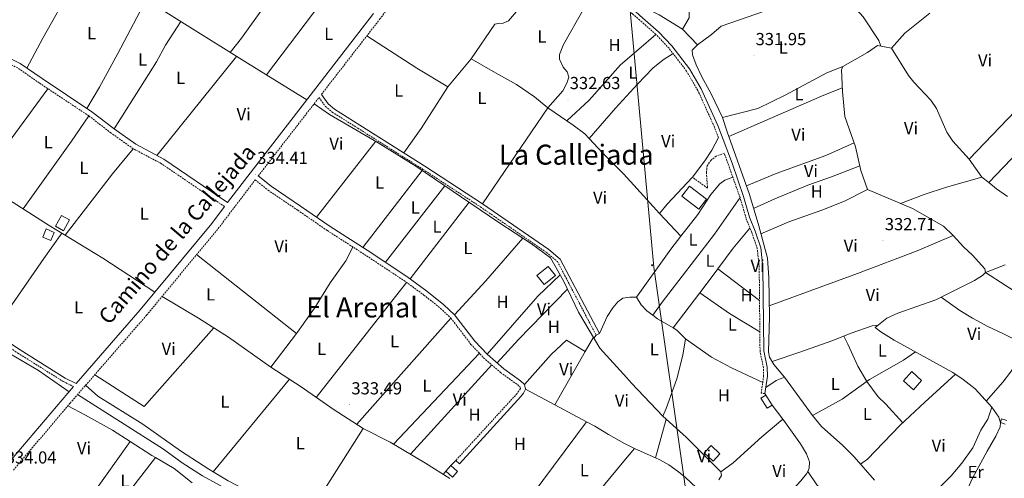
# Model space of a CAD drawing. Units: metres. Extents: x 562515 to 566997, y 4695934 to 4698946.
# Drawn here: x 563661 to 564227, y 4698215 to 4698479 of the extents above; entities that cross this region are included whole.
import ezdxf
from ezdxf.enums import TextEntityAlignment as Align

# ---------------------------------------------------------------- set-up
doc = ezdxf.new("R2010")
doc.units = ezdxf.units.M
doc.header["$MEASUREMENT"] = 0
doc.linetypes.add('TRAZOSX2', pattern=[1.5, 1, -0.5])
for name, color, linetype, lineweight in [('Carátula', 7, 'Continuous', 5), ('Level 13', 5, 'Continuous', 0), ('Level 15', 1, 'Continuous', 0), ('Level 16', 1, 'Continuous', 13), ('Level 21', 19, 'Continuous', 0), ('Level 32', 19, 'Continuous', 0), ('Level 36', 19, 'Continuous', 40), ('Level 37', 92, 'Continuous', 0), ('Level 41', 39, 'Continuous', 0), ('Level 44', 19, 'Continuous', 0), ('Level 45', 7, 'Continuous', 0), ('Level 52', 1, 'Continuous', 13), ('Level 7', 19, 'Continuous', 0)]:
    doc.layers.add(name, color=color, linetype=linetype, lineweight=lineweight)
doc.styles.add('Arial', font='ARIAL.TTF', dxfattribs={"height": 0.2})

# ---------------------------------------------------------------- blocks, each defined once
blk = doc.blocks.new('5PATER')
at = {"layer": 'Carátula', "linetype": 'Continuous', "lineweight": 5}
h = blk.add_hatch(color=250, dxfattribs=at)
edge = h.paths.add_edge_path()
edge.add_ellipse((0, 0), major_axis=(-1.33, -1.34), ratio=0.999422, start_angle=0, end_angle=360)
blk = doc.blocks.new('5PELE')
at = {"layer": 'Carátula', "linetype": 'Continuous', "lineweight": 5}
h = blk.add_hatch(color=9, dxfattribs=at)
edge = h.paths.add_edge_path()
edge.add_arc((0, 0), 2.85, 359.999, 719.999)
at = {"layer": 'Carátula', "color": 252, "linetype": 'Continuous', "lineweight": 5}
blk.add_circle((0, 0, 0), 2.85, dxfattribs=at)

msp = doc.modelspace()

# ---------------------------------------------------------------- linework, layer by layer
at = {"layer": 'Level 13', "color": 5, "linetype": 'Continuous', "lineweight": 0, "ltscale": 0.5}
for points in [[(563511.58, 4698626.88, 334.28), (563501.62, 4698609.76, 334.3), (563493.02, 4698596.48, 334.3), (563487.26, 4698586.96, 334.3), (563478.82, 4698572, 334.28), (563462.9, 4698546, 334.24), (563447.06, 4698517.13, 334.24), (563444.62, 4698511.13, 334.24), (563452.86, 4698506.49, 334.24), (563483.86, 4698486.48, 334.26), (563528.9, 4698455.84, 334.34), (563603.78, 4698407.6, 334.28), (563677.78, 4698360.48, 334.3), (563708.58, 4698341.6, 334.24), (563738.6, 4698322.15, 334.72)], [(563511.58, 4698626.88, 334.28), (563576.62, 4698586.8, 334.18), (563648.02, 4698542, 334.08), (563719.42, 4698499.12, 334.06), (563791.74, 4698453.68, 334.02), (563825.86, 4698432.64, 333.9)], [(564088.99, 4698483.6, 331.62), (564064.07, 4698474.96, 331.64), (564058.55, 4698470.32, 331.64), (564050.55, 4698464.24, 331.64), (564047.39, 4698461.28, 331.66), (564047.67, 4698458.56, 331.66), (564049.75, 4698452.72, 331.68), (564052.99, 4698445.92, 331.68), (564058.39, 4698436.16, 331.66), (564064.99, 4698422.48, 331.64), (564067.59, 4698414.32, 331.68), (564080.39, 4698378.32, 331.74), (564085.75, 4698360.24, 331.8), (564090.71, 4698341.6, 331.86), (564091.59, 4698330.32, 331.82), (564091.87, 4698307.84, 331.74), (564091.38, 4698287.68, 331.72), (564092.02, 4698284.72, 331.7), (564094.5, 4698280.56, 331.7), (564100.5, 4698273.28, 331.66), (564116.66, 4698251.2, 331.6), (564121.78, 4698244.8, 331.56), (564134.18, 4698234, 331.56), (564140.62, 4698227.36, 331.56), (564152.34, 4698214, 331.56)], [(564184.11, 4698482.48, 333), (564169.75, 4698470.96, 333), (564162.07, 4698462.4, 333), (564154.07, 4698463.84, 333), (564148.31, 4698459.92, 333), (564134.15, 4698451.84, 333), (564133.35, 4698449.92, 333), (564133.83, 4698437.36, 333), (564135.31, 4698423.04, 332.96), (564141.39, 4698405.6, 332.96), (564144.39, 4698392.08, 332.96), (564148.31, 4698381.12, 332.96), (564174.15, 4698370.16, 332.96), (564191.99, 4698360, 332.94), (564197.47, 4698354.72, 332.94), (564203.47, 4698348.16, 332.96), (564208.63, 4698343.36, 332.94), (564215.75, 4698335.52, 332.94), (564216.23, 4698333.44, 332.94), (564214.51, 4698331.6, 332.94), (564209.83, 4698328.72, 332.94), (564187.59, 4698317.76, 332.94), (564165.79, 4698309.92, 332.92), (564159.39, 4698307.2, 332.84), (564152.71, 4698301.76, 332.84), (564155.99, 4698299.28, 332.84), (564163.59, 4698294.48, 332.76), (564197.35, 4698275.92, 332.62), (564203.31, 4698271.92, 332.52), (564210.15, 4698266.56, 332.48), (564219.71, 4698255.92, 332.44), (564223.75, 4698250.16, 332.4), (564224.68, 4698246.88, 331.88), (564224.51, 4698244.64, 331.74), (564222.11, 4698239.2, 331.72), (564217.03, 4698230.72, 331.66), (564208.75, 4698215.12, 331.56), (564204.91, 4698206.64, 331.54)], [(563830.13, 4698430.36, 333.4), (563838.94, 4698424.32, 333.44), (563866.98, 4698408, 333.42), (563888.62, 4698394.56, 333.44), (563936.38, 4698362.16, 333.42), (563955.02, 4698349.92, 333.34), (563966.02, 4698341.76, 333.34), (563973.42, 4698328.64, 333.34), (563982.1, 4698310.56, 333.34), (563994.42, 4698289.84, 333.3), (564009.88, 4698272.75, 333.21), (564012.58, 4698269.76, 333.2), (564030.7, 4698250.8, 333.08), (564044.02, 4698238.64, 333.08), (564063.94, 4698218.72, 333.06), (564064.3, 4698216.64, 333.06), (564062.9, 4698214.16, 333.06)], [(563400.97, 4698369.8, 334.24), (563405.9, 4698370.97, 334.23), (563423.7, 4698373.53, 334.23), (563453.38, 4698378.81, 334.25), (563492.98, 4698383.53, 334.17), (563500.82, 4698383.85, 334.17), (563504.7, 4698382.65, 334.17), (563511.74, 4698378.81, 334.13), (563526.1, 4698368.41, 334.11), (563569.94, 4698340.09, 334.01), (563600.9, 4698321.61, 333.97), (563621.46, 4698307.92, 333.95), (563648.7, 4698290.4, 333.95), (563671.54, 4698277.12, 333.87), (563689.26, 4698264.86, 334)], [(563742.71, 4698319.62, 333.52), (563763.7, 4698307.2, 333.56), (563780.86, 4698296.24, 333.58), (563805.3, 4698279.04, 333.64), (563822.58, 4698267.6, 333.64), (563841.06, 4698254.72, 333.68), (563858.38, 4698243.76, 333.58), (563873.78, 4698235.92, 333.52), (563894.22, 4698223.76, 333.52), (563908.18, 4698214.88, 333.52)], [(563694.12, 4698263.25, 333.6), (563743.5, 4698231.76, 333.56), (563754.26, 4698223.92, 333.6), (563765.86, 4698216.4, 333.6), (563809.34, 4698192.72, 333.54), (563831.94, 4698178.56, 333.54), (563847.06, 4698168.4, 333.54), (563868.18, 4698155.68, 333.5), (563895.9, 4698137.44, 333.4), (563917.26, 4698122.08, 333.4), (563927.38, 4698115.2, 333.38), (563945.38, 4698104.32, 333.4), (563993.98, 4698071.04, 333.4), (564002.18, 4698066.25, 333.35), (564039.94, 4698044.16, 333.14), (564077.5, 4698020, 332.9), (564094.34, 4698010.16, 332.88), (564119.06, 4697994, 332.86), (564143.66, 4697977.44, 332.8), (564189.31, 4697949.55, 332.64)]]:
    msp.add_polyline3d(points, dxfattribs=at)
at = {"layer": 'Level 15', "linetype": 'Continuous', "lineweight": 13}
for points in [[(564051.27, 4698369.76, 336.84), (564041.51, 4698377.2, 336.64), (564045.89, 4698382.94, 336.64), (564055.63, 4698375.5, 336.64), (564051.27, 4698369.76, 336.84)], [(563681.34, 4698360, 336.71), (563684.78, 4698366.24, 336.71), (563689.49, 4698363.64, 336.73), (563686.05, 4698357.4, 336.73), (563681.34, 4698360, 336.71)], [(563674.06, 4698353.76, 336.41), (563676.06, 4698358.4, 336.41), (563680.63, 4698356.42, 336.41), (563678.63, 4698351.78, 336.41), (563674.06, 4698353.76, 336.41)], [(563962.42, 4698326.4, 335.86), (563968.86, 4698331.68, 335.86), (563964.6, 4698336.86, 335.86), (563958.16, 4698331.58, 335.86), (563962.42, 4698326.4, 335.86)], [(564174.71, 4698266, 335.7), (564169.03, 4698271.04, 335.68), (564173.77, 4698276.38, 335.68), (564179.43, 4698271.34, 335.68), (564174.71, 4698266, 335.7)], [(564086.98, 4698261.12, 334.52), (564090.58, 4698255.36, 334.64), (564093.47, 4698257.16, 334.64), (564089.86, 4698262.92, 334.64), (564086.98, 4698261.12, 334.52)], [(564054.42, 4698229.76, 335.1), (564059.5, 4698224.96, 335.1), (564063.44, 4698229.13, 335.08), (564058.36, 4698233.92, 335.08), (564054.42, 4698229.76, 335.1)], [(563909.66, 4698215.68, 335.38), (563905.78, 4698219.2, 335.36), (563908.69, 4698222.41, 335.36), (563912.57, 4698218.88, 335.36), (563909.66, 4698215.68, 335.38)]]:
    msp.add_polyline3d(points, dxfattribs=at)
at = {"layer": 'Level 16', "color": 1, "linetype": 'Continuous', "lineweight": 13, "ltscale": 0.5}
for points in [[(564041.87, 4698473.36, 332.4), (564045.67, 4698479.76, 332.44), (564045.79, 4698482.88, 332.44), (564041.27, 4698503.12, 332.6), (564039.79, 4698512.48, 332.64), (564039.35, 4698522.24, 332.72), (564037.31, 4698530.96, 332.8), (564031.31, 4698546, 332.96), (564026.47, 4698560.96, 332.96), (564024.99, 4698564, 333), (564021.71, 4698567.52, 332.96), (564020.59, 4698568.13, 332.96), (564013.27, 4698572.16, 333), (564007.75, 4698576.32, 333.02), (564005.31, 4698578.56, 333), (564002.55, 4698582.16, 333)], [(564091.87, 4698485.12, 332.52), (564098.15, 4698487.6, 332.68), (564104.15, 4698491.04, 332.7), (564114.91, 4698499.12, 332.82), (564117.87, 4698501.92, 332.96), (564121.63, 4698501.68, 333), (564138.63, 4698488.24, 333.08), (564145.79, 4698480.32, 333.16), (564154.79, 4698466.72, 333.28), (564155.88, 4698463.51, 333.24)], [(564134.61, 4698296.86, 331.92), (564137.03, 4698292.24, 332), (564142.79, 4698279.6, 332.04), (564147.95, 4698270.64, 332.08), (564154.43, 4698261.92, 332.12), (564158.91, 4698257.6, 332.08), (564168.55, 4698246.92, 332.14)]]:
    msp.add_polyline3d(points, dxfattribs=at)
at = {"layer": 'Level 21', "color": 19, "linetype": 'TRAZOSX2', "lineweight": 0}
for points in [[(564062.55, 4698410.99, 332.95), (564060.27, 4698417.02, 333.05), (564050.74, 4698438.06, 333.17), (564044.23, 4698449.21, 333.37), (564034.17, 4698462.3, 333.47), (564026.64, 4698470.31, 333.39), (564017.34, 4698478.45, 333.35), (564013.16, 4698482.12, 333.33), (563999.42, 4698492.69, 333.23), (563982.2, 4698504.61, 333.23), (563957.99, 4698518.92, 333.33), (563937.33, 4698532.26, 333.39), (563918.15, 4698543.2, 333.85), (563916.51, 4698543.76, 333.97), (563914.81, 4698543.07, 333.93), (563900.43, 4698523.33, 334.13), (563868.11, 4698479.36, 334.61), (563834.32, 4698435.77, 334.64)], [(563778.58, 4698371.28, 334.65), (563742.1, 4698396.08, 334.09), (563726.1, 4698404.56, 334.07), (563713.3, 4698413.6, 334.07), (563700.58, 4698423.44, 334.07), (563672.02, 4698442.4, 334.11), (563659.66, 4698451.04, 334.07), (563633.18, 4698464, 334.11), (563602.14, 4698480.96, 334.17), (563590.06, 4698487.12, 334.23), (563564.74, 4698502.56, 334.31), (563535.74, 4698522.88, 334.49), (563512.34, 4698538, 334.51)], [(563798.01, 4698388.93, 334.69), (563832.94, 4698433.99, 334.64), (563836.6, 4698428.85, 334.4), (563840.48, 4698425.62, 334.26), (563855.24, 4698416.35, 333.92), (563892.7, 4698392.68, 333.86), (563925.75, 4698371.1, 333.74), (563963.69, 4698344.93, 333.44), (563969.97, 4698339.74, 333.48), (563992.29, 4698297.32, 333.16)], [(564089.3, 4698263.76, 332.73), (564087.2, 4698264.05, 332.73), (564088.58, 4698273.79, 332.51), (564088.43, 4698278.63, 332.51), (564086.5, 4698288.17, 332.53), (564086.03, 4698336.35, 332.65), (564084.91, 4698347.14, 332.73), (564081.75, 4698356.38, 332.73), (564078.49, 4698364.59, 332.81), (564075.01, 4698376.47, 332.97), (564065.98, 4698401.95, 332.97), (564061.31, 4698400.32, 333.21), (564058.35, 4698398, 333.17), (564056.11, 4698394.8, 333.09), (564055.71, 4698390.88, 333.11), (564056.31, 4698381.84, 333.03), (564047.63, 4698388.16, 333.09)], [(563443.1, 4698380.49, 334.49), (563449.34, 4698381.05, 334.57), (563474.94, 4698384.89, 334.67), (563495.14, 4698387.45, 334.63), (563499.54, 4698387.69, 334.63), (563503.14, 4698387.45, 334.63), (563510.62, 4698384.09, 334.61), (563520.7, 4698376.49, 334.65), (563535.18, 4698366.33, 334.61), (563559.94, 4698351.29, 334.73), (563594.1, 4698328.73, 334.69), (563620.62, 4698311.92, 334.65), (563641.74, 4698298.96, 334.73), (563659.78, 4698287.04, 334.73), (563685.82, 4698270.72, 334.77), (563691.76, 4698267.8, 334.75)], [(563657.21, 4698219.69, 334.05), (563689.84, 4698258.33, 334.51), (563733.78, 4698308.82, 334.75), (563774.96, 4698358.63, 334.63), (563796.26, 4698386.66, 334.68), (563803.67, 4698380.66, 334.16), (563820.73, 4698369.15, 333.72), (563837.75, 4698357.45, 333.7), (563859.05, 4698343.76, 333.96), (563881.75, 4698328.76, 333.86), (563893.24, 4698320.44, 333.9), (563902.82, 4698312.72, 333.86), (563908.77, 4698307.11, 333.8), (563920.31, 4698292.06, 333.72), (563927.59, 4698284.33, 333.78), (563937.32, 4698275.83, 333.62), (563947, 4698268.9, 333.62), (563948.52, 4698267.48, 333.74), (563948.69, 4698266.65, 333.84), (563946.82, 4698263.83, 333.82), (563911.63, 4698225.36, 333.72)]]:
    msp.add_polyline3d(points, dxfattribs=at)
at = {"layer": 'Level 21', "color": 19, "linetype": 'Continuous', "lineweight": 0}
for points in [[(563920.19, 4698546.8, 333.97), (563921.31, 4698544.16, 333.85), (563925.19, 4698541.52, 333.73), (563938.43, 4698534.08, 333.39), (563959.11, 4698520.72, 333.33), (563983.35, 4698506.4, 333.23), (564000.67, 4698494.4, 333.23), (564014.51, 4698483.76, 333.33), (564017.44, 4698481.19, 333.34), (564028.11, 4698471.84, 333.39), (564035.79, 4698463.68, 333.47), (564045.99, 4698450.4, 333.37), (564052.63, 4698439.04, 333.17), (564062.23, 4698417.84, 333.05), (564070.39, 4698396.32, 332.95), (564077.03, 4698377.12, 332.97), (564080.51, 4698365.28, 332.81), (564083.75, 4698357.12, 332.73), (564086.99, 4698347.6, 332.73), (564088.15, 4698336.48, 332.65), (564088.62, 4698288.4, 332.53), (564090.54, 4698278.88, 332.51), (564090.7, 4698273.68, 332.51), (564089.3, 4698263.76, 332.73)], [(563512.34, 4698538, 334.51), (563513.95, 4698540.49, 334.51), (563537.4, 4698525.34, 334.49), (563566.36, 4698505.04, 334.31), (563591.51, 4698489.71, 334.23), (563603.52, 4698483.58, 334.17), (563634.54, 4698466.64, 334.11), (563661.17, 4698453.6, 334.07), (563673.69, 4698444.85, 334.11), (563702.31, 4698425.85, 334.07), (563715.06, 4698415.99, 334.07), (563727.66, 4698407.09, 334.07), (563743.63, 4698398.63, 334.09), (563780.37, 4698373.65, 334.65), (563864.3, 4698482.24, 334.61)], [(563834.32, 4698435.77, 334.64), (563838.18, 4698430.32, 334.4), (563841.74, 4698427.36, 334.26), (563856.38, 4698418.16, 333.92), (563893.86, 4698394.48, 333.86), (563926.94, 4698372.88, 333.74), (563964.98, 4698346.64, 333.44), (563971.66, 4698341.12, 333.48), (563994.18, 4698298.32, 333.16)], [(564047.63, 4698388.16, 333.09), (564054.71, 4698397.6, 333.13), (564058.83, 4698403.68, 333.15), (564062.55, 4698410.99, 332.95)], [(563443.1, 4698380.49, 334.49), (563442.89, 4698382.73, 334.49), (563449.07, 4698383.29, 334.57), (563474.62, 4698387.13, 334.67), (563494.93, 4698389.69, 334.63), (563499.55, 4698389.95, 334.63), (563503.69, 4698389.67, 334.63), (563511.78, 4698386.05, 334.61), (563522.03, 4698378.31, 334.65), (563536.41, 4698368.21, 334.61), (563561.15, 4698353.19, 334.73), (563595.32, 4698330.63, 334.69), (563621.81, 4698313.84, 334.65), (563642.95, 4698300.87, 334.73), (563661, 4698288.94, 334.73), (563686.92, 4698272.7, 334.77), (563693.29, 4698269.57, 334.51), (563730.14, 4698311.92, 334.75), (563771.22, 4698361.6, 334.63), (563778.58, 4698371.28, 334.65)], [(563911.63, 4698225.36, 333.72), (563913.74, 4698223.44, 333.72), (563949.02, 4698262, 333.82), (563950.54, 4698264, 333.82), (563951.7, 4698266.24, 333.84), (563951.14, 4698268.96, 333.74), (563948.82, 4698271.12, 333.62), (563939.1, 4698278.08, 333.62), (563929.58, 4698286.4, 333.78), (563922.5, 4698293.92, 333.72), (563910.9, 4698309.04, 333.8), (563904.7, 4698314.88, 333.86), (563894.98, 4698322.72, 333.9), (563883.38, 4698331.12, 333.86), (563860.62, 4698346.16, 333.96), (563839.34, 4698359.84, 333.7), (563822.34, 4698371.52, 333.72), (563805.38, 4698382.96, 334.16), (563798.01, 4698388.93, 334.69)], [(563691.76, 4698267.8, 334.75), (563652.7, 4698221.93, 334.07), (563647.45, 4698223.67, 333.29), (563629.44, 4698229.51, 333.33), (563618.67, 4698232.41, 333.39), (563604.48, 4698234.93, 333.51), (563577.15, 4698238.37, 333.59), (563557.82, 4698242.19, 333.63), (563540.86, 4698244.97, 333.69), (563527.57, 4698249.2, 333.71), (563498.76, 4698264.74, 333.85), (563485.66, 4698273.24, 333.91), (563459.19, 4698292.03, 333.97), (563449.85, 4698298.25, 334.01), (563431.11, 4698308.74, 334.05), (563415.18, 4698318.69, 334.13), (563409.99, 4698320.42, 334.15), (563404.15, 4698321.36, 334.15), (563401.41, 4698321.17, 334.17)], [(563992.29, 4698297.32, 333.16), (563994.18, 4698298.32, 333.16)], [(564227.39, 4698246.24, 332.7), (564224.71, 4698247.2, 332.66), (564225.43, 4698249.23, 332.66), (564228.33, 4698248.19, 332.7)]]:
    msp.add_polyline3d(points, dxfattribs=at)
at = {"layer": 'Level 32', "color": 6, "linetype": 'Continuous', "lineweight": 0, "ltscale": 0.5}
msp.add_polyline3d([(564003.99, 4698653.33, 333.4), (564002.79, 4698588.77, 332.5), (564011.12, 4698492.55, 332.4), (564025.5, 4698336.48, 332.64), (564043.68, 4698209.19, 333.01), (564052, 4698067.51, 333.04), (564073.21, 4697939.47, 333.5), (564080.02, 4697810.51, 332.43), (564086.83, 4697715.81, 332.03), (564097.43, 4697632.47, 331.98), (564105.76, 4697569.59, 331.53), (564112.57, 4697398.81, 333.09), (564338.62, 4697376.08, 332.56), (564430.25, 4697343.5, 331.8), (564540.81, 4697284.4, 331.54), (564649.4, 4697224.85, 332.05), (564760.71, 4697168.03, 332.72), (564904.59, 4697064.23, 331.1), (564933.37, 4696894.97, 330.29), (564951.54, 4696768.21, 331.2), (564959.11, 4696645.47, 331.9), (565006.82, 4696482.58, 330.06), (565061.95, 4696354.99, 329.74), (565064.74, 4696349.81, 329.81)], dxfattribs=at)
at = {"layer": 'Level 36', "color": 92, "linetype": 'Continuous', "lineweight": 0}
for points in [[(563781.9, 4698459.86, 334.02), (563788.26, 4698468.08, 333.98), (563813.42, 4698503.36, 333.86), (563822.25, 4698513.71, 334.2)], [(563920.39, 4698456.24, 333.14), (563933.99, 4698476.16, 332.98), (563935.99, 4698476.64, 332.96), (563938.79, 4698476.8, 332.96), (563941.95, 4698478.16, 332.96), (563946.47, 4698483.44, 332.96), (563967.85, 4698513.09, 332.94)], [(563664.98, 4698450.93, 334.08), (563674.18, 4698468.08, 334.06), (563690.78, 4698497.76, 333.98), (563697.03, 4698512.57, 334.06)], [(563842.31, 4698499.63, 334.15), (563802.67, 4698446.95, 333.98)], [(563991.47, 4698498.19, 332.85), (563984.83, 4698484.32, 332.75), (563973.55, 4698464.48, 332.75), (563971.15, 4698458.8, 332.73), (563971.11, 4698456, 332.77), (563973.23, 4698451.44, 332.75), (563975.59, 4698448.8, 332.75), (563976.51, 4698445.6, 332.75), (563975.43, 4698442.32, 332.77), (563973.03, 4698437.92, 332.77), (563964.47, 4698428.08, 333.08)], [(564041.87, 4698473.36, 332.54), (564028.43, 4698481.52, 332.54), (564017.65, 4698486.86, 332.45), (564008.23, 4698491.52, 332.38), (563991.73, 4698500.58, 332.5)], [(563733.5, 4698490.28, 334.05), (563717.34, 4698459.36, 333.93), (563706.74, 4698439.92, 333.93), (563699.48, 4698427.72, 334.07)], [(563715.06, 4698415.99, 334.07), (563739.5, 4698454.56, 333.91), (563744.74, 4698464.16, 333.87), (563753.38, 4698477.79, 334.04)], [(564050.55, 4698464.24, 331.84), (564041.87, 4698473.36, 332.54)], [(563906.94, 4698440.16, 333.3), (563889.26, 4698450.96, 333.36), (563860.41, 4698469.43, 333.44)], [(563975.43, 4698420.59, 332.81), (563988.23, 4698432.4, 332.81), (564006.35, 4698452.8, 332.87), (564016.74, 4698461.77, 332.85), (564026.64, 4698470.31, 332.83)], [(564206.79, 4698398.64, 333.12), (564197.35, 4698408.96, 333.12), (564193.99, 4698414.16, 333.12), (564187.99, 4698427.6, 333.12), (564184.71, 4698432.56, 333.12), (564174.99, 4698442.8, 333.12), (564171.79, 4698446.72, 333.12), (564162.07, 4698462.4, 333.12)], [(564218.02, 4698385.06, 333.21), (564256.39, 4698425.12, 333.5), (564292.67, 4698466.76, 333.82)], [(563785.51, 4698457.59, 334.02), (563739.69, 4698400.71, 334.08)], [(563988.25, 4698410.46, 332.91), (564003.43, 4698427.92, 332.76), (564016.01, 4698441.62, 332.73), (564024.87, 4698450.88, 332.72), (564030.79, 4698455.6, 332.72), (564036.53, 4698459.22, 332.72)], [(563906.94, 4698440.16, 333.3), (563920.39, 4698456.24, 333.14)], [(563964.47, 4698428.08, 333.08), (563956.79, 4698434.32, 333.04), (563946.47, 4698441.52, 333.12), (563934.31, 4698448.16, 333.16), (563920.39, 4698456.24, 333.14)], [(564134.15, 4698451.84, 332.2), (564124.83, 4698448.24, 332.16), (564100.95, 4698435.36, 332.2), (564085.27, 4698427.76, 332.26), (564064.99, 4698422.48, 332.32)], [(564254.79, 4698449.68, 333.24), (564242.19, 4698435.6, 333.22), (564206.79, 4698398.64, 333.12)], [(563881.63, 4698402.2, 333.28), (563891.66, 4698416.24, 333.34), (563906.94, 4698440.16, 333.3)], [(564068.56, 4698411.57, 332.14), (564121.79, 4698434.72, 332.16), (564133.74, 4698439.59, 332.16)], [(563600.29, 4698327.47, 334.68), (563612.74, 4698345.44, 333.9), (563637.81, 4698385.92, 334.28), (563677.08, 4698439.03, 334.1)], [(563964.47, 4698428.08, 333.08), (563926.94, 4698372.88, 333.2)], [(563975.43, 4698420.59, 332.81), (563964.47, 4698428.08, 333.08)], [(563700.58, 4698423.44, 334.07), (563690.66, 4698408.96, 334.03), (563662.74, 4698370.06, 334.29)], [(563988.25, 4698410.46, 332.91), (563985.79, 4698413.12, 332.92), (563979.11, 4698418.08, 332.94), (563975.43, 4698420.59, 332.81)], [(563831.48, 4698365.24, 333.67), (563865.53, 4698408.85, 333.49)], [(564028.79, 4698367.36, 332.96), (564013.9, 4698383.62, 332.9), (564007.99, 4698390.08, 332.9), (563995.87, 4698402.24, 332.9), (563988.25, 4698410.46, 332.91)], [(564140.54, 4698408.02, 332.2), (564124.35, 4698400.64, 332.2), (564095.83, 4698390.32, 332.2), (564078.67, 4698383.14, 332.22)], [(563687, 4698354.83, 334.28), (563714.1, 4698390.16, 334.16), (563726.1, 4698404.56, 334.07)], [(564082.82, 4698370.11, 331.76), (564095.07, 4698375.76, 331.84), (564113.95, 4698383.6, 331.98), (564127.63, 4698388.48, 331.96), (564143.8, 4698394.72, 332.2)], [(564214.07, 4698388.24, 333.16), (564206.79, 4698398.64, 333.12)], [(563858.09, 4698347.79, 333.49), (563892.27, 4698392.09, 333.51)], [(563905.33, 4698383.23, 333.31), (563871.1, 4698339.24, 333.35)], [(564028.79, 4698367.36, 332.96), (564033.07, 4698372.64, 332.96), (564047.63, 4698388.16, 332.9)], [(564040.93, 4698354.24, 332.71), (564050.67, 4698366.8, 332.74), (564058.19, 4698378.16, 332.7), (564063.39, 4698384.4, 332.6), (564066.19, 4698386.56, 332.5), (564070.83, 4698388.24, 332.46)], [(564167.33, 4698373.05, 333.26), (564180.95, 4698378.16, 333.24), (564193.75, 4698382.48, 333.26), (564214.07, 4698388.24, 333.16)], [(564214.07, 4698388.24, 333.16), (564218.02, 4698385.06, 333.21)], [(564218.02, 4698385.06, 333.21), (564222.43, 4698381.52, 333.28), (564228.85, 4698377.14, 333.46)], [(564087, 4698355.52, 331.98), (564103.15, 4698362.56, 332.04), (564122.07, 4698369.28, 332.16), (564135.07, 4698374.4, 332.18), (564148.31, 4698381.12, 332.22)], [(563919.31, 4698373.74, 333.39), (563885.42, 4698329.65, 333.35)], [(564075.01, 4698376.47, 332.97), (564060.27, 4698355.36, 332.61), (564030.18, 4698316.24, 332.31), (564024.87, 4698308.81, 332.71)], [(564040.93, 4698354.24, 332.71), (564028.79, 4698367.36, 332.96)], [(563685.06, 4698356.02, 334.28), (563674.62, 4698341.44, 334.12), (563650.74, 4698306.8, 333.9), (563645.67, 4698299.06, 333.74)], [(564062.25, 4698335.51, 332.35), (564071.07, 4698347.36, 332.33), (564080.73, 4698358.95, 332.75)], [(564197.47, 4698354.72, 332.42), (564176.91, 4698345.92, 332.38), (564142.63, 4698332.88, 332.42), (564091.79, 4698314.16, 332.36)], [(563910.9, 4698309.04, 333.37), (563928.9, 4698328.64, 333.33), (563950.11, 4698353.15, 333.27)], [(564015.46, 4698319.28, 332.54), (564035.23, 4698346.88, 332.7), (564040.93, 4698354.24, 332.71)], [(563819.94, 4698298.36, 333.53), (563762.57, 4698343.64, 333.77)], [(563819.94, 4698298.36, 333.53), (563820.46, 4698299.04, 333.33), (563830.3, 4698312.8, 333.41), (563839.38, 4698327.44, 333.45), (563848.42, 4698340.08, 333.49), (563852.42, 4698348.02, 333.45)], [(564290.7, 4698288.93, 332.99), (564273.43, 4698299.6, 333.07), (564254.71, 4698310.32, 333.23), (564238.79, 4698318.8, 333.11), (564216.23, 4698333.44, 332.94), (564227.45, 4698337.71, 333.22)], [(563971.51, 4698332.04, 333.29), (563958.66, 4698319.84, 333.27), (563929.58, 4698286.4, 333.27)], [(564051.96, 4698321.75, 332.41), (564053.86, 4698324.24, 332.37), (564062.25, 4698335.51, 332.35)], [(564062.25, 4698335.51, 332.35), (564086.21, 4698317.28, 332.6)], [(563831.3, 4698261.53, 333.79), (563883.25, 4698327.68, 333.49)], [(563935.29, 4698281.41, 333.25), (563947.58, 4698294.88, 333.25), (563975.77, 4698323.75, 333.27)], [(564036.48, 4698301.49, 332.77), (564051.96, 4698321.75, 332.41)], [(564051.96, 4698321.75, 332.41), (564068.9, 4698309.84, 332.25), (564086.39, 4698299.2, 332.56)], [(563994.18, 4698298.32, 332.6), (563998.62, 4698308, 332.54), (564001.78, 4698313.04, 332.54), (564004.7, 4698316.56, 332.54), (564007.62, 4698318.56, 332.54), (564011.57, 4698319.28, 332.54), (564015.46, 4698319.28, 332.54)], [(564015.46, 4698319.28, 332.54), (564018.14, 4698314.72, 332.62), (564021.42, 4698311.36, 332.68), (564024.87, 4698308.81, 332.71)], [(564190.67, 4698319.28, 332.94), (564201.39, 4698311.6, 333.22), (564208.75, 4698307.2, 333.22), (564217.39, 4698302.32, 333.26), (564226.19, 4698298.4, 333.26), (564240.51, 4698291.04, 333.26)], [(563908.77, 4698307.11, 333.49), (563854.65, 4698246.12, 333.51)], [(564024.87, 4698308.81, 332.71), (564027.58, 4698306.8, 332.74), (564036.48, 4698301.49, 332.77)], [(563772.51, 4698301.57, 333.71), (563732.46, 4698256.24, 333.83), (563703.96, 4698274.56, 333.85)], [(563805.3, 4698279.04, 333.29), (563819.94, 4698298.36, 333.53)], [(564036.48, 4698301.49, 332.77), (564038.7, 4698300.16, 332.78), (564043.62, 4698295.2, 332.76)], [(564093.53, 4698282.19, 331.64), (564109.47, 4698287.52, 331.62), (564127.71, 4698294.08, 331.72), (564138.83, 4698298.56, 331.9), (564151.07, 4698302.8, 332.18), (564154.43, 4698303.17, 332.18)], [(563951.14, 4698268.96, 333.25), (563966.34, 4698286.24, 333.23), (563975.14, 4698294.48, 333.23), (563986, 4698287.92, 333.21)], [(563990.69, 4698296.11, 333.15), (563986, 4698287.92, 333.21)], [(563992.29, 4698297.32, 333.16), (563990.96, 4698295.67, 333.31)], [(564043.62, 4698295.2, 332.76), (564042.1, 4698285.84, 332.76), (564038.58, 4698272.32, 332.76), (564032.46, 4698255.2, 332.84), (564030.7, 4698250.8, 333.08)], [(564043.62, 4698295.2, 332.76), (564058.62, 4698284.72, 332.44), (564070.14, 4698278.56, 332.32), (564088.06, 4698270.08, 332.59)], [(563875.78, 4698234.73, 333.49), (563925.14, 4698286.94, 333.49)], [(563986, 4698287.92, 333.21), (563968.46, 4698257.36, 333.29)], [(564175.88, 4698287.72, 332.49), (564168.95, 4698282.96, 332.43), (564149.39, 4698271.84, 332.07), (564133.75, 4698260.56, 331.75), (564116.66, 4698251.2, 331.63)], [(564240.51, 4698291.04, 333.26), (564230.47, 4698276, 333.34), (564226.03, 4698270.24, 333.34), (564216.6, 4698259.37, 332.45)], [(563932.27, 4698280.24, 333.51), (563885.53, 4698228.93, 333.59)], [(563772.07, 4698218.86, 333.73), (563815.98, 4698271.97, 333.77)], [(564089.8, 4698267.26, 331.49), (564095.82, 4698271.36, 331.37), (564100.5, 4698273.28, 331.31)], [(564144.23, 4698223.25, 331.7), (564148.3, 4698226.08, 331.74), (564166.91, 4698245.36, 331.88), (564181.19, 4698258.88, 332.06), (564198.87, 4698274.9, 332.2)], [(563698.74, 4698268.57, 333.87), (563705.74, 4698262.24, 333.89), (563731.58, 4698246.16, 333.81), (563753.34, 4698230.88, 333.83), (563769.62, 4698220.32, 333.81), (563772.07, 4698218.86, 333.73)], [(563968.46, 4698257.36, 333.29), (563951.7, 4698266.24, 333.27)], [(564089.3, 4698263.76, 332.73), (564089.86, 4698262.92, 332.67)], [(563688.48, 4698256.73, 333.75), (563698.74, 4698251.44, 333.77), (563714.14, 4698242.72, 333.79), (563724.41, 4698236.13, 333.85)], [(563968.46, 4698257.36, 333.29), (563986.73, 4698247.58, 333.17)], [(564093.47, 4698257.16, 332.67), (564099.57, 4698249.14, 332.43)], [(564174.65, 4698195.9, 331.7), (564179.94, 4698200.24, 331.72), (564188.71, 4698208.88, 331.76), (564196.43, 4698216.56, 331.84), (564202.59, 4698223.68, 331.86), (564208.95, 4698232.64, 331.92), (564213.47, 4698242.64, 332.04), (564217.47, 4698248.96, 332.04), (564219.71, 4698255.92, 332.04)], [(563944.47, 4698192.52, 333.25), (563955.54, 4698205.6, 333.21), (563986.73, 4698247.58, 333.17)], [(563986.73, 4698247.58, 333.17), (563991.46, 4698245.04, 332.93), (563999.34, 4698240.16, 332.91), (564008.51, 4698235.1, 332.91), (564014.28, 4698232.27, 333.07)], [(564026.48, 4698226.82, 332.97), (564032.52, 4698249.14, 332.99)], [(564099.57, 4698249.14, 332.43), (564087.46, 4698238.96, 332.47), (564071.02, 4698224, 332.57), (564063.94, 4698218.72, 332.67)], [(564099.57, 4698249.14, 332.43), (564101.22, 4698246.96, 332.45), (564109.82, 4698234.88, 332.39), (564113.18, 4698229.12, 332.35), (564114.94, 4698224.48, 332.39), (564114.82, 4698220.88, 332.39), (564113.9, 4698219.04, 332.19)], [(563858.38, 4698243.76, 333.63), (563825.31, 4698191.83, 333.61)], [(563695.96, 4698196.38, 333.91), (563724.41, 4698236.13, 333.85)], [(563724.41, 4698236.13, 333.85), (563736.82, 4698228.16, 333.77), (563738.91, 4698226.96, 333.83)], [(564014.28, 4698232.27, 333.07), (564008.14, 4698224.84, 333.07), (563969.11, 4698177.59, 333.09)], [(564014.28, 4698232.27, 333.07), (564016.46, 4698231.2, 332.91), (564026.48, 4698226.82, 332.97)], [(563738.91, 4698226.96, 333.83), (563709.01, 4698188.2, 333.85)], [(563738.91, 4698226.96, 333.83), (563749.7, 4698220.72, 333.71), (563759.94, 4698212.4, 333.71)], [(563911.63, 4698225.36, 333.21), (563908.69, 4698222.41, 333.19)], [(564026.48, 4698226.82, 332.97), (564028.9, 4698225.76, 332.97), (564034.06, 4698222.8, 332.99), (564039.66, 4698218.8, 332.99), (564043.58, 4698215.52, 332.95), (564052.82, 4698206.96, 332.95), (564056.22, 4698206.08, 332.95)], [(563772.07, 4698218.86, 333.73), (563780.7, 4698213.68, 333.79), (563803.5, 4698201.76, 333.67), (563821.98, 4698193.76, 333.53), (563825.31, 4698191.83, 333.61)], [(563905.78, 4698219.2, 333.19), (563904.37, 4698217.31, 333.19)], [(564113.9, 4698219.04, 332.19), (564113.18, 4698217.6, 332.43), (564109.94, 4698213.68, 332.51), (564093.18, 4698195.44, 332.69), (564085.8, 4698186.11, 332.89)], [(564113.9, 4698219.04, 332.19), (564119.14, 4698211.2, 332.37), (564129.54, 4698199.6, 332.49), (564134.94, 4698194.08, 332.55), (564152.86, 4698177.44, 332.51), (564156.5, 4698174.48, 332.47), (564157.38, 4698171.28, 331.39)]]:
    msp.add_polyline3d(points, dxfattribs=at)
at = {"layer": 'Level 52', "color": 1, "linetype": 'Continuous', "lineweight": 13}
for points in [[(564051.27, 4698369.76, 336.84), (564041.51, 4698377.2, 336.64), (564045.89, 4698382.94, 336.64), (564055.63, 4698375.5, 336.64), (564051.27, 4698369.76, 336.84)], [(563681.34, 4698360, 336.71), (563684.78, 4698366.24, 336.71), (563689.49, 4698363.64, 336.73), (563686.05, 4698357.4, 336.73), (563681.34, 4698360, 336.71)], [(563674.06, 4698353.76, 336.41), (563676.06, 4698358.4, 336.41), (563680.63, 4698356.42, 336.41), (563678.63, 4698351.78, 336.41), (563674.06, 4698353.76, 336.41)], [(563962.42, 4698326.4, 335.86), (563958.16, 4698331.58, 335.86), (563964.6, 4698336.86, 335.86), (563968.86, 4698331.68, 335.86), (563962.42, 4698326.4, 335.86)], [(564174.71, 4698266, 335.7), (564169.03, 4698271.04, 335.68), (564173.77, 4698276.38, 335.68), (564179.43, 4698271.34, 335.68), (564174.71, 4698266, 335.7)], [(564086.98, 4698261.12, 334.52), (564089.86, 4698262.92, 334.64), (564093.47, 4698257.16, 334.64), (564090.58, 4698255.36, 334.64), (564086.98, 4698261.12, 334.52)], [(564054.42, 4698229.76, 335.1), (564058.36, 4698233.92, 335.08), (564063.44, 4698229.13, 335.08), (564059.5, 4698224.96, 335.1), (564054.42, 4698229.76, 335.1)], [(563909.66, 4698215.68, 335.38), (563905.78, 4698219.2, 335.36), (563908.69, 4698222.41, 335.36), (563912.57, 4698218.88, 335.36), (563909.66, 4698215.68, 335.38)]]:
    msp.add_polyline3d(points, close=True, dxfattribs=at)

# ---------------------------------------------------------------- block references
at = {"layer": 'Level 32', "color": 252, "linetype": 'Continuous', "lineweight": 0, "xscale": 0.09999983015004542, "yscale": 0.09999983015004542}
msp.add_blockref('5PELE', (564024.41, 4698337.59, 332.66), dxfattribs=at)
at = {"layer": 'Level 7', "color": 19, "linetype": 'Continuous', "lineweight": 0, "xscale": 0.09999983015004542, "yscale": 0.09999983015004542}
for p in [(564082.99, 4698458.16, 331.96), (563976.11, 4698432.88, 332.64), (563796.26, 4698389.84, 334.42), (564157.15, 4698351.76, 332.72), (563850.58, 4698257.36, 333.5)]:
    msp.add_blockref('5PATER', p, dxfattribs=at)

# ---------------------------------------------------------------- texts
at = {"layer": 'Level 37', "color": 92, "linetype": 'Continuous', "lineweight": 0, "style": 'Arial'}
for s, p in [('L', (563702.11, 4698471.03, 334.06)), ('L', (563838.51, 4698470.63, 334.35)), ('L', (563961.07, 4698469.03, 332.82)), ('H', (564002.88, 4698464.15, 332.9)), ('L', (564099.87, 4698462.79, 332.21)), ('L', (563731.51, 4698455.83, 333.92)), ('Vi', (564215.89, 4698455.35, 333.34)), ('L', (564013.39, 4698448.31, 332.79)), ('L', (563753.31, 4698445.35, 333.98)), ('L', (563878.75, 4698438.07, 333.56)), ('L', (564108.91, 4698435.91, 332.18)), ('L', (563926.59, 4698433.73, 333.41)), ('Vi', (563789.6, 4698424.39, 334.12)), ('Vi', (564173.29, 4698416.39, 332.79)), ('L', (563677.18, 4698408.31, 334.09)), ('Vi', (563842.92, 4698407.43, 333.97)), ('Vi', (564033.69, 4698408.87, 333.39)), ('Vi', (564108.53, 4698412.63, 332.17)), ('L', (563697.74, 4698393.59, 334.12)), ('Vi', (564115.77, 4698391.75, 332.11)), ('L', (563867.79, 4698385.11, 333.51)), ('H', (564119.08, 4698379.99, 332.03)), ('Vi', (563994.57, 4698376.39, 333.07)), ('L', (563888.23, 4698370.79, 333.39)), ('L', (563732.38, 4698367.19, 334.4)), ('L', (563900.83, 4698359.75, 333.8)), ('L', (564047.99, 4698352.23, 332.66)), ('Vi', (563811.32, 4698348.39, 333.89)), ('L', (563918.51, 4698347.43, 333.45)), ('Vi', (564138.69, 4698348.79, 332.38)), ('L', (564057.75, 4698340.15, 332.47)), ('Vi', (564085.13, 4698337.19, 332.62)), ('L', (563770.56, 4698320.79, 333.66)), ('H', (564078.76, 4698320.39, 332.48)), ('Vi', (564151.29, 4698320.47, 332.31)), ('L', (563694.62, 4698313.35, 334.4)), ('H', (563938.48, 4698316.47, 333.41)), ('Vi', (563962.24, 4698312.23, 333.26)), ('H', (563967.96, 4698302.15, 333.25)), ('L', (564070.63, 4698303.51, 332.3)), ('Vi', (564209.65, 4698298.07, 332.99)), ('Vi', (563746.48, 4698289.51, 334.12)), ('L', (563834.44, 4698289.48, 333.5)), ('L', (563876.35, 4698293.83, 334.33)), ('L', (564025.63, 4698289.19, 332.83)), ('L', (564156.87, 4698288.55, 332.25)), ('Vi', (563975.08, 4698277.75, 333.24)), ('L', (563894.95, 4698268.31, 334.02)), ('L', (564129.79, 4698269.27, 331.73)), ('Vi', (563913.84, 4698260.39, 333.53)), ('H', (564065.76, 4698262.79, 332.47)), ('L', (563778.78, 4698259.11, 333.56)), ('Vi', (564007.08, 4698259.67, 332.96)), ('H', (563922.4, 4698251.67, 333.43)), ('L', (564148.27, 4698251.99, 331.9)), ('Vi', (563697.8, 4698232.39, 333.88)), ('L', (563822.14, 4698235.27, 333.74)), ('H', (563948.48, 4698234.87, 333.56)), ('Vi', (564189.25, 4698233.83, 331.97)), ('Vi', (564054.32, 4698227.75, 332.78)), ('L', (563985.55, 4698219.75, 333.11)), ('Vi', (564097.57, 4698219.27, 332.52)), ('Er', (564210.51, 4698218.71, 331.9)), ('L', (563721.26, 4698213.59, 333.82))]:
    msp.add_text(s, height=7, dxfattribs=at).set_placement(p, align=Align.MIDDLE_CENTER)
at = {"layer": 'Level 41', "color": 19, "linetype": 'Continuous', "lineweight": 0, "style": 'Arial'}
for s, p in [('331.95', (564083.95, 4698461.91, 331.96)), ('332.63', (563977.07, 4698436.63, 332.64)), ('334.41', (563797.37, 4698393.59, 334.42)), ('332.71', (564158.25, 4698355.51, 332.72)), ('333.49', (563851.54, 4698261.11, 333.5)), ('334.04', (563652.82, 4698221.35, 334.05))]:
    msp.add_text(s, height=7, dxfattribs=at).set_placement(p, align=Align.BOTTOM_LEFT)
at = {"layer": 'Level 44', "color": 19, "linetype": 'Continuous', "lineweight": 0, "style": 'Arial'}
msp.add_text('Camino de la Callejada', height=9, rotation=49.4442, dxfattribs=at).set_placement((563756.84, 4698350.64, 334.69), align=Align.BOTTOM_CENTER)
at = {"layer": 'Level 45', "color": 19, "linetype": 'Continuous', "lineweight": 0, "style": 'Arial'}
for s, p in [('La Callejada', (563980.84, 4698401.14, 333.7)), ('El Arenal', (563857.68, 4698313.28, 333.44))]:
    msp.add_text(s, height=11.5, dxfattribs=at).set_placement(p, align=Align.MIDDLE_CENTER)

doc.saveas('drawing.dxf')
